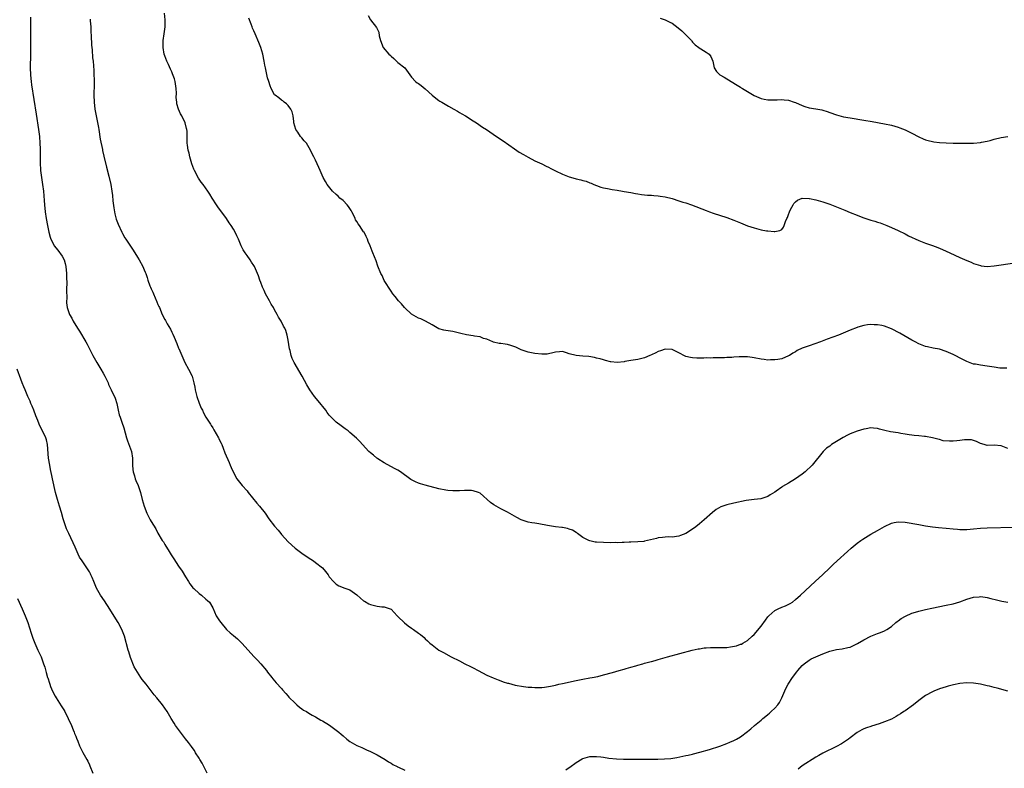
# Model space of a CAD drawing. Units: inches. Extents: x 2586000 to 2589000, y 1512000 to 1515000.
# Drawn here: x 2587895 to 2588182, y 1513512 to 1513731 of the extents above; entities that cross this region are included whole.
import ezdxf

# ---------------------------------------------------------------- set-up
doc = ezdxf.new("R2010")
doc.units = ezdxf.units.IN
doc.header["$MEASUREMENT"] = 0
doc.layers.add('LD25861512_10ft', color=112, linetype='Continuous')

msp = doc.modelspace()

# ---------------------------------------------------------------- linework, layer by layer
at = {"layer": 'LD25861512_10ft'}
for points, elevation in [([(2588183, 1513605.88), (2588181.56, 1513606.44), (2588181, 1513606.62), (2588179, 1513606.78), (2588177, 1513606.74), (2588176.08, 1513607), (2588175, 1513607.33), (2588173.89, 1513607.89), (2588173, 1513608.2), (2588172.34, 1513608.34), (2588171, 1513608.38), (2588170.35, 1513608.35), (2588169, 1513608.16), (2588168.06, 1513608.06), (2588167, 1513607.98), (2588165.95, 1513607.95), (2588164.14, 1513608.14), (2588163, 1513608.44), (2588162.54, 1513608.54), (2588161, 1513608.98), (2588159, 1513609.37), (2588158.63, 1513609.37), (2588157, 1513609.51), (2588155.67, 1513609.67), (2588155, 1513609.7), (2588154.18, 1513609.82), (2588153, 1513610.05), (2588151.75, 1513610.25), (2588151, 1513610.39), (2588148.73, 1513610.73), (2588147.09, 1513611.09), (2588145.51, 1513611.51), (2588145, 1513611.67), (2588143.8, 1513611.8), (2588143, 1513611.84), (2588141.64, 1513611.64), (2588141, 1513611.51), (2588139, 1513610.91), (2588137, 1513610.13), (2588136.21, 1513609.79), (2588134.89, 1513609.11), (2588133, 1513607.91), (2588131.53, 1513607), (2588131, 1513606.58), (2588130.08, 1513605.92), (2588129.06, 1513605), (2588125.92, 1513601), (2588123.82, 1513599), (2588123, 1513598.37), (2588121, 1513596.97), (2588119, 1513595.75), (2588117.26, 1513594.74), (2588117, 1513594.54), (2588115.38, 1513593.38), (2588115, 1513593.13), (2588113.68, 1513592.32), (2588113, 1513591.79), (2588111.25, 1513591.25), (2588110.88, 1513591.12), (2588108.97, 1513590.97), (2588106.63, 1513590.63), (2588103, 1513589.88), (2588101, 1513589.4), (2588099.79, 1513589), (2588099.21, 1513588.79), (2588097.92, 1513588.08), (2588096.79, 1513587.21), (2588094.34, 1513585), (2588093, 1513583.81), (2588091.92, 1513583), (2588091, 1513582.27), (2588089, 1513581.06), (2588087.51, 1513580.49), (2588087, 1513580.22), (2588085, 1513579.94), (2588084.01, 1513580.01), (2588083, 1513579.98), (2588082.17, 1513579.83), (2588081, 1513579.77), (2588080.43, 1513579.57), (2588077, 1513578.77), (2588076.73, 1513578.73), (2588075, 1513578.56), (2588073, 1513578.47), (2588072.48, 1513578.48), (2588071, 1513578.4), (2588070.41, 1513578.41), (2588069, 1513578.35), (2588068.37, 1513578.37), (2588067, 1513578.35), (2588065, 1513578.36), (2588063, 1513578.47), (2588062.53, 1513578.53), (2588061, 1513578.86), (2588060.69, 1513579), (2588059, 1513579.88), (2588057.4, 1513581), (2588057.18, 1513581.18), (2588057, 1513581.29), (2588055.99, 1513581.99), (2588055, 1513582.3), (2588054.53, 1513582.53), (2588053, 1513582.75), (2588052.81, 1513582.81), (2588051, 1513583), (2588048.63, 1513583.37), (2588046.18, 1513583.82), (2588045, 1513584), (2588044.1, 1513584.1), (2588043, 1513584.34), (2588041, 1513584.98), (2588039.69, 1513585.69), (2588037, 1513587.22), (2588035, 1513588.26), (2588033.7, 1513589), (2588033, 1513589.38), (2588032.04, 1513590.04), (2588031.07, 1513591), (2588029.95, 1513591.95), (2588029, 1513592.8), (2588028.56, 1513593), (2588027, 1513593.48), (2588026.45, 1513593.55), (2588024.4, 1513593.6), (2588023, 1513593.46), (2588022.51, 1513593.49), (2588021, 1513593.45), (2588019.6, 1513593.6), (2588019, 1513593.68), (2588017, 1513594.12), (2588013, 1513595.15), (2588011.57, 1513595.57), (2588011, 1513595.76), (2588010.12, 1513596.12), (2588008.81, 1513596.81), (2588005.78, 1513599), (2588005, 1513599.51), (2588004.05, 1513600.05), (2588001, 1513601.65), (2587999.2, 1513602.8), (2587998.9, 1513603), (2587997.89, 1513603.89), (2587997, 1513604.6), (2587996.56, 1513605), (2587994.64, 1513607), (2587993.87, 1513607.87), (2587992.88, 1513608.88), (2587991, 1513610.57), (2587990.48, 1513611), (2587989.63, 1513611.63), (2587988.45, 1513612.45), (2587987, 1513613.53), (2587985.55, 1513615), (2587985.29, 1513615.29), (2587985, 1513615.63), (2587984.4, 1513616.4), (2587983.98, 1513617), (2587981.73, 1513619.73), (2587980.71, 1513621), (2587979.32, 1513623), (2587978.45, 1513624.45), (2587977.08, 1513627), (2587974.73, 1513631), (2587974.17, 1513632.17), (2587973.87, 1513633), (2587973.56, 1513634.44), (2587973.4, 1513635), (2587973, 1513637.5), (2587972.69, 1513639), (2587972.34, 1513640.34), (2587972.02, 1513641), (2587971.62, 1513641.62), (2587970.91, 1513643), (2587970.16, 1513644.16), (2587969.8, 1513645), (2587969, 1513646.36), (2587968.68, 1513647), (2587968.03, 1513648.03), (2587967.53, 1513649), (2587966.42, 1513651), (2587965.97, 1513651.97), (2587965.48, 1513653), (2587965, 1513654.35), (2587964.73, 1513655), (2587964.29, 1513656.29), (2587964.03, 1513657), (2587963.19, 1513659), (2587963, 1513659.34), (2587962.31, 1513660.31), (2587961.87, 1513661), (2587961, 1513662.25), (2587960.42, 1513663), (2587959.86, 1513663.86), (2587959.29, 1513665), (2587958.47, 1513667), (2587957.97, 1513667.97), (2587957.56, 1513669), (2587957, 1513669.9), (2587956.35, 1513671), (2587955.77, 1513671.77), (2587954.97, 1513673), (2587952.47, 1513676.47), (2587952.11, 1513677), (2587950.82, 1513679), (2587950.14, 1513680.14), (2587949.57, 1513681), (2587948.15, 1513683), (2587947.65, 1513683.65), (2587946.85, 1513684.85), (2587945.69, 1513687), (2587945.48, 1513687.48), (2587944.91, 1513689), (2587944.3, 1513691), (2587944.06, 1513692.06), (2587943.8, 1513693), (2587943.57, 1513694.43), (2587943.51, 1513695), (2587943.52, 1513695.52), (2587943.51, 1513697), (2587943.47, 1513698.53), (2587943.43, 1513699), (2587943.33, 1513699.33), (2587942.91, 1513701), (2587941.94, 1513703), (2587941.61, 1513703.61), (2587940.99, 1513704.99), (2587940.54, 1513706.54), (2587940.46, 1513707), (2587940.35, 1513708.35), (2587940.41, 1513709.59), (2587940.32, 1513711), (2587939.99, 1513713), (2587939.79, 1513713.79), (2587939.27, 1513715.27), (2587939, 1513715.85), (2587938.66, 1513716.66), (2587938.03, 1513717.97), (2587937.56, 1513719), (2587937, 1513720.55), (2587936.85, 1513721), (2587936.5, 1513723), (2587936.52, 1513725), (2587936.82, 1513727), (2587937.08, 1513729), (2587937.09, 1513731), (2587936.9, 1513733)], 8360), ([(2587996.3, 1513732.3), (2587997.02, 1513731.02), (2587998.81, 1513728.81), (2587999.45, 1513727.45), (2587999.59, 1513726.41), (2587999.93, 1513725), (2588000.72, 1513723), (2588002.4, 1513721), (2588002.72, 1513720.72), (2588003, 1513720.41), (2588003.78, 1513719.78), (2588004.64, 1513719), (2588005, 1513718.63), (2588007, 1513717), (2588008.46, 1513715), (2588009, 1513714.31), (2588010.1, 1513713), (2588010.64, 1513712.64), (2588011, 1513712.41), (2588011.83, 1513711.83), (2588013, 1513710.89), (2588015, 1513709.02), (2588016.12, 1513708.12), (2588017, 1513707.48), (2588017.29, 1513707.29), (2588017.83, 1513707), (2588019.82, 1513705.82), (2588021.35, 1513705), (2588022.36, 1513704.36), (2588023, 1513703.99), (2588023.62, 1513703.61), (2588024.74, 1513703), (2588027, 1513701.56), (2588027.93, 1513701), (2588029.74, 1513699.74), (2588030.91, 1513699), (2588033.81, 1513697), (2588035.68, 1513695.68), (2588039, 1513693.37), (2588040.43, 1513692.43), (2588041.68, 1513691.68), (2588043, 1513690.91), (2588045, 1513689.87), (2588047, 1513688.96), (2588048.32, 1513688.32), (2588049, 1513688.03), (2588049.65, 1513687.65), (2588051.01, 1513686.99), (2588053, 1513685.98), (2588055, 1513685.15), (2588056.71, 1513684.71), (2588057, 1513684.62), (2588058.34, 1513684.34), (2588059, 1513684.13), (2588059.91, 1513683.92), (2588061, 1513683.47), (2588061.37, 1513683.37), (2588062.16, 1513683), (2588063, 1513682.63), (2588064.22, 1513682.22), (2588065, 1513681.99), (2588066.2, 1513681.8), (2588067.5, 1513681.5), (2588069, 1513681.3), (2588070.52, 1513681), (2588071, 1513680.94), (2588073, 1513680.62), (2588074.37, 1513680.37), (2588075, 1513680.27), (2588076.07, 1513680.07), (2588077, 1513679.98), (2588077.85, 1513679.85), (2588079, 1513679.83), (2588079.73, 1513679.73), (2588081, 1513679.68), (2588081.58, 1513679.58), (2588083, 1513679.35), (2588085, 1513678.83), (2588087, 1513678.22), (2588088.16, 1513677.84), (2588089, 1513677.58), (2588090.72, 1513677), (2588095, 1513675.35), (2588095.96, 1513675), (2588097, 1513674.63), (2588101, 1513673.31), (2588103, 1513672.55), (2588105, 1513671.72), (2588107, 1513670.93), (2588109, 1513670.27), (2588111, 1513669.76), (2588112.54, 1513669.46), (2588113, 1513669.39), (2588114.81, 1513669.19), (2588115, 1513669.2), (2588116.49, 1513669.51), (2588117, 1513669.84), (2588117.54, 1513670.46), (2588117.76, 1513671), (2588118.14, 1513672.14), (2588118.54, 1513673), (2588118.7, 1513673.3), (2588119, 1513674.15), (2588119.27, 1513675), (2588119.61, 1513675.61), (2588120.3, 1513677), (2588120.57, 1513677.43), (2588121, 1513677.89), (2588121.65, 1513678.35), (2588123, 1513678.92), (2588125, 1513678.87), (2588125.16, 1513678.84), (2588127, 1513678.44), (2588129, 1513677.89), (2588131, 1513677.2), (2588133, 1513676.42), (2588135.44, 1513675.44), (2588137, 1513674.8), (2588139, 1513674), (2588139.75, 1513673.75), (2588141, 1513673.25), (2588142.68, 1513672.68), (2588143, 1513672.55), (2588144.2, 1513672.2), (2588145, 1513671.91), (2588145.71, 1513671.71), (2588147.65, 1513671), (2588149, 1513670.44), (2588151, 1513669.52), (2588153, 1513668.52), (2588153.99, 1513667.99), (2588157, 1513666.61), (2588159, 1513665.83), (2588161, 1513665.14), (2588162.55, 1513664.55), (2588163.96, 1513663.96), (2588166.03, 1513663), (2588169, 1513661.68), (2588171, 1513660.77), (2588172.24, 1513660.24), (2588173, 1513659.92), (2588173.68, 1513659.68), (2588175, 1513659.28), (2588175.23, 1513659.23), (2588177, 1513659.05), (2588179, 1513659.19), (2588185, 1513660.04)], 8340), ([(2587897.85, 1513731.85), (2587897.84, 1513729), (2587897.81, 1513727), (2587897.78, 1513726.22), (2587897.77, 1513725), (2587897.78, 1513721), (2587897.75, 1513717), (2587897.8, 1513715), (2587897.89, 1513713.89), (2587897.99, 1513713), (2587898.11, 1513712.11), (2587899.48, 1513703.48), (2587900.14, 1513699), (2587900.39, 1513697), (2587900.57, 1513695), (2587900.63, 1513693.37), (2587900.65, 1513692.65), (2587900.64, 1513689.36), (2587900.76, 1513687), (2587901.01, 1513685), (2587901.33, 1513683), (2587901.55, 1513681), (2587901.66, 1513679.66), (2587901.76, 1513678.24), (2587901.88, 1513677), (2587902.12, 1513675), (2587902.42, 1513673), (2587902.77, 1513671), (2587903.19, 1513669), (2587903.56, 1513667.56), (2587903.75, 1513667), (2587904.49, 1513665.51), (2587904.71, 1513665), (2587905.74, 1513663.74), (2587907, 1513662.05), (2587907.59, 1513661), (2587907.93, 1513659.93), (2587908.15, 1513659), (2587908.29, 1513657), (2587908.28, 1513656.28), (2587908.37, 1513653.63), (2587908.34, 1513653), (2587908.27, 1513652.27), (2587908.39, 1513649.61), (2587908.32, 1513649), (2587908.35, 1513648.35), (2587908.55, 1513647), (2587909, 1513645.58), (2587909.21, 1513645), (2587909.87, 1513643.87), (2587910.28, 1513643), (2587911.48, 1513641), (2587912.1, 1513640.1), (2587913.97, 1513637), (2587914.34, 1513636.34), (2587916.04, 1513633), (2587916.38, 1513632.38), (2587917.15, 1513631), (2587918.36, 1513629), (2587919, 1513627.82), (2587919.47, 1513627), (2587920.43, 1513625), (2587920.59, 1513624.59), (2587921, 1513623.78), (2587921.37, 1513623), (2587921.87, 1513621.87), (2587922.34, 1513621), (2587922.52, 1513620.52), (2587923.03, 1513619), (2587923.41, 1513617), (2587923.72, 1513615.72), (2587923.94, 1513615), (2587924.47, 1513613.53), (2587925, 1513611.87), (2587925.79, 1513609), (2587926.1, 1513608.1), (2587927, 1513605.79), (2587927.25, 1513605), (2587927.56, 1513603), (2587927.6, 1513602.4), (2587927.61, 1513601), (2587927.68, 1513599.68), (2587927.78, 1513599), (2587928.14, 1513597.86), (2587928.35, 1513597), (2587928.52, 1513596.52), (2587929.2, 1513595), (2587929.89, 1513593), (2587930.42, 1513591), (2587930.97, 1513589), (2587931.74, 1513587), (2587932.17, 1513586.17), (2587932.74, 1513585), (2587933, 1513584.54), (2587934.37, 1513582.37), (2587935, 1513581.14), (2587936.27, 1513579), (2587936.59, 1513578.59), (2587937, 1513577.8), (2587937.33, 1513577.33), (2587937.49, 1513577), (2587938.24, 1513575.76), (2587938.84, 1513574.84), (2587939, 1513574.54), (2587939.66, 1513573.66), (2587941, 1513571.51), (2587942.02, 1513570.02), (2587943, 1513568.36), (2587943.91, 1513567), (2587944.32, 1513566.32), (2587945, 1513565.43), (2587945.2, 1513565.2), (2587945.43, 1513565), (2587947, 1513563.51), (2587947.71, 1513563), (2587949, 1513561.89), (2587949.47, 1513561.47), (2587950.01, 1513561), (2587951, 1513559.29), (2587951.97, 1513557), (2587953, 1513555.52), (2587953.34, 1513555), (2587955.04, 1513553.04), (2587956.06, 1513552.06), (2587957, 1513551.24), (2587958.24, 1513550.24), (2587959.48, 1513549), (2587961.27, 1513547), (2587962.12, 1513546.12), (2587963.05, 1513545.05), (2587964.04, 1513544.04), (2587964.99, 1513542.99), (2587966.65, 1513541), (2587967, 1513540.52), (2587968.18, 1513539), (2587968.55, 1513538.55), (2587969, 1513538.04), (2587969.44, 1513537.43), (2587971, 1513535.78), (2587971.34, 1513535.34), (2587972.28, 1513534.28), (2587973, 1513533.51), (2587973.23, 1513533.23), (2587975, 1513531.43), (2587975.52, 1513531), (2587976.27, 1513530.27), (2587977, 1513529.84), (2587977.48, 1513529.48), (2587978.32, 1513529), (2587979, 1513528.59), (2587979.96, 1513527.96), (2587981, 1513527.45), (2587981.77, 1513527), (2587982.53, 1513526.53), (2587983, 1513526.29), (2587985.03, 1513525.04), (2587987, 1513523.58), (2587987.74, 1513523), (2587988.43, 1513522.43), (2587989, 1513521.89), (2587990.1, 1513521), (2587991, 1513520.31), (2587993, 1513519.16), (2587994.51, 1513518.51), (2587995.88, 1513517.88), (2587997, 1513517.39), (2587997.79, 1513517), (2587999, 1513516.35), (2588001.3, 1513515), (2588002.3, 1513514.3), (2588003, 1513513.91), (2588003.55, 1513513.55), (2588004.77, 1513513), (2588004.92, 1513512.92), (2588005.19, 1513512.81), (2588007, 1513511.93)], 8380), ([(2587915.22, 1513731.22), (2587915.23, 1513730.77), (2587915.37, 1513729), (2587915.45, 1513727.45), (2587915.52, 1513726.48), (2587915.61, 1513723.61), (2587915.76, 1513722.24), (2587915.92, 1513719.92), (2587916.05, 1513719), (2587916.26, 1513716.26), (2587916.35, 1513712.35), (2587916.31, 1513709), (2587916.39, 1513707), (2587916.62, 1513705), (2587916.98, 1513703), (2587917.62, 1513699.62), (2587917.71, 1513699), (2587918.17, 1513696.17), (2587918.82, 1513693.18), (2587918.86, 1513692.86), (2587919.22, 1513691.22), (2587919.97, 1513687.97), (2587920.62, 1513685.38), (2587921.2, 1513683), (2587921.56, 1513681), (2587921.72, 1513679.72), (2587921.85, 1513678.15), (2587922.1, 1513676.1), (2587922.39, 1513674.39), (2587922.81, 1513672.81), (2587923.34, 1513671.34), (2587924.44, 1513669), (2587924.63, 1513668.63), (2587925.37, 1513667.37), (2587925.6, 1513667), (2587927.76, 1513663.76), (2587929, 1513661.77), (2587929.5, 1513661), (2587930.62, 1513659), (2587931, 1513658.02), (2587931.31, 1513657.31), (2587931.42, 1513657), (2587931.83, 1513655.83), (2587932.04, 1513655), (2587932.62, 1513653.38), (2587932.77, 1513653), (2587933, 1513652.52), (2587933.51, 1513651.51), (2587933.68, 1513651), (2587934.18, 1513649.82), (2587934.7, 1513648.7), (2587935, 1513647.95), (2587935.29, 1513647.29), (2587935.4, 1513647), (2587936.23, 1513645), (2587937, 1513643.54), (2587937.2, 1513643.2), (2587937.69, 1513642.31), (2587938.66, 1513640.66), (2587939, 1513639.84), (2587939.29, 1513639.29), (2587939.68, 1513638.32), (2587940.48, 1513636.48), (2587941, 1513635.2), (2587941.07, 1513635.07), (2587942.83, 1513631), (2587943.94, 1513629), (2587944.99, 1513627), (2587945.49, 1513625), (2587945.72, 1513623.72), (2587945.84, 1513623), (2587946.37, 1513621), (2587947.05, 1513619.05), (2587947.64, 1513617.64), (2587947.97, 1513617), (2587948.28, 1513616.28), (2587949.01, 1513615.01), (2587950.3, 1513613), (2587950.56, 1513612.56), (2587951, 1513611.88), (2587951.33, 1513611.33), (2587952.64, 1513609), (2587952.75, 1513608.75), (2587953, 1513608.3), (2587953.4, 1513607.4), (2587953.6, 1513607), (2587954.02, 1513605.98), (2587954.55, 1513604.55), (2587955.73, 1513601.73), (2587956.1, 1513601), (2587956.34, 1513600.34), (2587957, 1513598.87), (2587958, 1513597), (2587959.57, 1513595), (2587961, 1513593.48), (2587961.35, 1513593), (2587963.87, 1513589.87), (2587964.66, 1513589), (2587966.23, 1513587), (2587967.36, 1513585.36), (2587969, 1513583.14), (2587970.03, 1513582.03), (2587970.82, 1513581), (2587971, 1513580.78), (2587973, 1513578.63), (2587975, 1513576.79), (2587977, 1513575.25), (2587977.36, 1513575), (2587979.57, 1513573.57), (2587980.37, 1513573), (2587981, 1513572.59), (2587982.98, 1513571), (2587983.92, 1513569.92), (2587984.63, 1513569), (2587985, 1513568.4), (2587986.2, 1513567), (2587986.58, 1513566.58), (2587987, 1513566.26), (2587987.77, 1513565.76), (2587989, 1513565.3), (2587989.19, 1513565.19), (2587989.79, 1513565), (2587991, 1513564.55), (2587993, 1513563.16), (2587994.12, 1513562.12), (2587995, 1513561.41), (2587995.24, 1513561.24), (2587996.5, 1513560.5), (2587997, 1513560.26), (2587999, 1513559.79), (2588000.36, 1513559.64), (2588001, 1513559.66), (2588003, 1513558.94), (2588003.95, 1513557.95), (2588004.79, 1513557), (2588005, 1513556.81), (2588006.91, 1513554.91), (2588008.03, 1513554.03), (2588009, 1513553.35), (2588009.23, 1513553.23), (2588009.58, 1513553), (2588011, 1513551.95), (2588011.58, 1513551.58), (2588012.65, 1513550.65), (2588013, 1513550.28), (2588013.68, 1513549.68), (2588014.36, 1513549), (2588015, 1513548.47), (2588016.99, 1513547), (2588018.27, 1513546.27), (2588020.6, 1513545), (2588023, 1513543.8), (2588024.56, 1513543), (2588026.19, 1513542.19), (2588027, 1513541.77), (2588028.45, 1513541), (2588031, 1513539.7), (2588032.83, 1513538.83), (2588034.26, 1513538.26), (2588035, 1513537.97), (2588035.75, 1513537.75), (2588037, 1513537.32), (2588037.27, 1513537.27), (2588039.24, 1513536.76), (2588041.67, 1513536.33), (2588043, 1513536.18), (2588044.11, 1513536.11), (2588045, 1513536.02), (2588047, 1513536.06), (2588047.82, 1513536.18), (2588049, 1513536.32), (2588049.55, 1513536.45), (2588051, 1513536.74), (2588051.99, 1513537), (2588053, 1513537.22), (2588057, 1513538.13), (2588059, 1513538.5), (2588061, 1513538.84), (2588061.7, 1513539), (2588063.31, 1513539.31), (2588065, 1513539.73), (2588067.59, 1513540.41), (2588069.55, 1513541), (2588071, 1513541.4), (2588071.58, 1513541.58), (2588073, 1513541.97), (2588074.41, 1513542.41), (2588075, 1513542.56), (2588076.47, 1513543), (2588077, 1513543.15), (2588078.48, 1513543.52), (2588079, 1513543.69), (2588080.05, 1513543.95), (2588081, 1513544.25), (2588081.61, 1513544.39), (2588083, 1513544.81), (2588083.68, 1513545), (2588090.92, 1513546.92), (2588092.67, 1513547.33), (2588093, 1513547.38), (2588094.36, 1513547.64), (2588095, 1513547.62), (2588096.24, 1513547.76), (2588097, 1513547.69), (2588098.25, 1513547.75), (2588099, 1513547.71), (2588101, 1513547.78), (2588102.1, 1513547.9), (2588103.77, 1513548.23), (2588105, 1513548.69), (2588105.25, 1513548.75), (2588105.7, 1513549), (2588107, 1513549.79), (2588108.41, 1513551), (2588109, 1513551.58), (2588111, 1513553.95), (2588112.27, 1513555.73), (2588113, 1513556.65), (2588113.15, 1513556.85), (2588113.29, 1513557), (2588115, 1513558.51), (2588116, 1513559), (2588117, 1513559.47), (2588118.1, 1513559.9), (2588119.44, 1513560.56), (2588120.11, 1513561), (2588121, 1513561.71), (2588122.46, 1513563), (2588126.78, 1513567), (2588127.91, 1513568.09), (2588128.93, 1513569), (2588131.07, 1513571), (2588132.04, 1513571.96), (2588133.2, 1513573), (2588136.18, 1513575.82), (2588137.25, 1513576.75), (2588139, 1513578.18), (2588140.13, 1513579), (2588140.65, 1513579.35), (2588143, 1513580.81), (2588145, 1513581.95), (2588147, 1513583.06), (2588149, 1513584), (2588149.8, 1513584.2), (2588151, 1513584.47), (2588153, 1513584.37), (2588157, 1513583.61), (2588159, 1513583.27), (2588160.98, 1513582.98), (2588162.78, 1513582.78), (2588165, 1513582.62), (2588167, 1513582.43), (2588168.27, 1513582.27), (2588169, 1513582.2), (2588171, 1513582.15), (2588173, 1513582.36), (2588175, 1513582.61), (2588177, 1513582.72), (2588184.83, 1513582.83)], 8370), ([(2588182.68, 1513629.32), (2588180.65, 1513629.35), (2588179, 1513629.64), (2588178.29, 1513629.71), (2588177, 1513629.94), (2588175, 1513630.16), (2588173.54, 1513630.46), (2588173, 1513630.53), (2588171, 1513631.27), (2588169.83, 1513631.83), (2588167, 1513633.29), (2588165, 1513634.19), (2588163, 1513634.82), (2588161.16, 1513635.16), (2588159.53, 1513635.53), (2588159, 1513635.67), (2588158.03, 1513636.03), (2588157, 1513636.46), (2588155.98, 1513637), (2588155, 1513637.53), (2588151.5, 1513639.5), (2588149, 1513640.8), (2588147, 1513641.6), (2588146.23, 1513641.77), (2588145, 1513642.01), (2588143.98, 1513641.98), (2588143, 1513642.02), (2588142.06, 1513641.94), (2588141, 1513641.74), (2588139.26, 1513641.26), (2588139, 1513641.2), (2588137, 1513640.44), (2588133.57, 1513639), (2588130.24, 1513637.76), (2588128.34, 1513637), (2588125, 1513635.88), (2588123, 1513635.11), (2588121.56, 1513634.44), (2588121, 1513634.08), (2588120.28, 1513633.72), (2588119.23, 1513633), (2588119, 1513632.87), (2588117, 1513632.06), (2588115.89, 1513631.89), (2588115, 1513631.7), (2588113.72, 1513631.72), (2588113, 1513631.68), (2588111.86, 1513631.86), (2588111, 1513631.94), (2588109, 1513632.33), (2588108.4, 1513632.4), (2588107, 1513632.61), (2588106.59, 1513632.59), (2588105, 1513632.63), (2588104.58, 1513632.58), (2588103, 1513632.51), (2588102.44, 1513632.44), (2588101, 1513632.39), (2588100.33, 1513632.33), (2588099, 1513632.32), (2588098.29, 1513632.29), (2588097, 1513632.31), (2588096.28, 1513632.28), (2588095, 1513632.3), (2588094.26, 1513632.26), (2588093, 1513632.26), (2588092.27, 1513632.27), (2588091, 1513632.31), (2588090.42, 1513632.42), (2588089, 1513632.76), (2588088.82, 1513632.82), (2588087, 1513633.8), (2588085, 1513634.73), (2588083, 1513634.88), (2588081.64, 1513634.36), (2588081, 1513634.16), (2588080.25, 1513633.75), (2588079, 1513633.19), (2588078.52, 1513633), (2588077, 1513632.32), (2588076.16, 1513632.16), (2588075, 1513631.87), (2588073, 1513631.56), (2588071.22, 1513631.22), (2588071, 1513631.19), (2588069, 1513630.96), (2588067.14, 1513631.14), (2588067, 1513631.16), (2588065.58, 1513631.58), (2588065, 1513631.7), (2588064.03, 1513632.03), (2588063, 1513632.25), (2588062.42, 1513632.42), (2588060.7, 1513632.7), (2588059, 1513632.86), (2588056.99, 1513632.99), (2588055, 1513633.48), (2588054.16, 1513633.84), (2588053, 1513634.18), (2588052.12, 1513634.12), (2588051, 1513634.01), (2588050.25, 1513633.75), (2588049, 1513633.48), (2588048.56, 1513633.44), (2588047, 1513633.36), (2588045, 1513633.58), (2588043, 1513633.98), (2588041, 1513634.69), (2588039.45, 1513635.45), (2588037.97, 1513635.97), (2588037, 1513636.24), (2588036.31, 1513636.31), (2588035, 1513636.54), (2588034.56, 1513636.56), (2588032.91, 1513636.91), (2588032.67, 1513637), (2588031, 1513637.77), (2588030.02, 1513637.98), (2588029, 1513638.42), (2588027.37, 1513638.63), (2588027, 1513638.72), (2588025.04, 1513639.04), (2588023.39, 1513639.39), (2588023, 1513639.58), (2588021.79, 1513639.79), (2588021, 1513640.04), (2588019, 1513640.27), (2588018.46, 1513640.46), (2588017, 1513640.85), (2588015, 1513641.96), (2588013.03, 1513643.03), (2588011.7, 1513643.7), (2588011, 1513643.96), (2588009, 1513645.09), (2588007, 1513646.89), (2588006.9, 1513647), (2588006.06, 1513648.06), (2588005.19, 1513649), (2588004.22, 1513650.22), (2588003.56, 1513651), (2588003, 1513651.8), (2588001, 1513654.96), (2588000.38, 1513656.38), (2588000.01, 1513657), (2587999.15, 1513659.15), (2587998.66, 1513660.66), (2587998.2, 1513661.8), (2587997.69, 1513663), (2587997.47, 1513663.47), (2587996.89, 1513665), (2587996.34, 1513666.34), (2587996.1, 1513667), (2587995.73, 1513667.73), (2587995.12, 1513669), (2587995, 1513669.16), (2587993.8, 1513671), (2587993.42, 1513671.42), (2587993, 1513672.12), (2587992.65, 1513672.65), (2587992.52, 1513673), (2587992.14, 1513673.86), (2587991.55, 1513675), (2587991.35, 1513675.35), (2587990.55, 1513676.55), (2587990.23, 1513677), (2587989, 1513678.25), (2587988.11, 1513679), (2587987.56, 1513679.56), (2587987, 1513680.05), (2587985.96, 1513681), (2587984.38, 1513683), (2587983.86, 1513683.86), (2587983.2, 1513685), (2587982.31, 1513687), (2587981.95, 1513687.95), (2587981.49, 1513689), (2587981, 1513690.05), (2587980.51, 1513691), (2587979.95, 1513691.95), (2587979.51, 1513693), (2587978.3, 1513695), (2587977.69, 1513695.69), (2587977, 1513696.55), (2587976.78, 1513696.78), (2587976.61, 1513697), (2587975.78, 1513698.22), (2587975.22, 1513699), (2587974.67, 1513701), (2587974.61, 1513701.39), (2587974.49, 1513703), (2587974.16, 1513704.16), (2587973.78, 1513705), (2587973, 1513706.05), (2587972.52, 1513706.52), (2587971.83, 1513707), (2587971.4, 1513707.4), (2587971, 1513707.6), (2587970.25, 1513708.25), (2587969.2, 1513709), (2587969, 1513709.18), (2587968.05, 1513711), (2587967.77, 1513711.77), (2587967.31, 1513713), (2587967, 1513714.13), (2587966.36, 1513717), (2587966.21, 1513717.79), (2587965.96, 1513719), (2587965.58, 1513721), (2587965.04, 1513723), (2587964.47, 1513724.47), (2587963.35, 1513727), (2587963, 1513727.83), (2587962.63, 1513728.63), (2587962.5, 1513729), (2587962.23, 1513729.77), (2587961.56, 1513731.56)], 8350), ([(2588081.52, 1513731.52), (2588083, 1513731.08), (2588084.35, 1513730.35), (2588085, 1513730.03), (2588086.75, 1513728.75), (2588087.86, 1513727.86), (2588088.72, 1513727), (2588089, 1513726.69), (2588090.64, 1513725), (2588090.78, 1513724.78), (2588091, 1513724.49), (2588091.74, 1513723.74), (2588092.78, 1513723), (2588092.89, 1513722.89), (2588093.38, 1513722.62), (2588095, 1513721.65), (2588095.83, 1513721), (2588096.31, 1513720.31), (2588096.88, 1513719), (2588097.33, 1513717), (2588097.97, 1513715.97), (2588098.96, 1513715), (2588100.26, 1513714.26), (2588102.25, 1513713), (2588104, 1513712), (2588105, 1513711.34), (2588105.22, 1513711.22), (2588105.53, 1513711), (2588109, 1513708.97), (2588110.36, 1513708.36), (2588111, 1513708.11), (2588111.89, 1513707.89), (2588113, 1513707.71), (2588113.68, 1513707.68), (2588115.71, 1513707.71), (2588117, 1513707.8), (2588117.69, 1513707.69), (2588119, 1513707.59), (2588120.62, 1513707), (2588121, 1513706.88), (2588123, 1513706.02), (2588123.78, 1513705.78), (2588125, 1513705.38), (2588126.93, 1513705.07), (2588128.72, 1513704.72), (2588129, 1513704.68), (2588130.25, 1513704.25), (2588131, 1513704.02), (2588133, 1513703.3), (2588135, 1513702.76), (2588137, 1513702.41), (2588141, 1513701.79), (2588143.38, 1513701.38), (2588147, 1513700.68), (2588149, 1513700.24), (2588149.98, 1513699.98), (2588151, 1513699.67), (2588151.5, 1513699.5), (2588153, 1513698.89), (2588155, 1513697.92), (2588157, 1513696.89), (2588158.29, 1513696.29), (2588159, 1513696), (2588159.76, 1513695.76), (2588161, 1513695.49), (2588161.43, 1513695.43), (2588163, 1513695.26), (2588165, 1513695.14), (2588167, 1513695.06), (2588169, 1513695.02), (2588171, 1513695.02), (2588173, 1513695.07), (2588175, 1513695.24), (2588175.29, 1513695.29), (2588177, 1513695.63), (2588177.85, 1513695.85), (2588179, 1513696.19), (2588181, 1513696.68), (2588183, 1513697)], 8330), ([(2587949.38, 1513511), (2587948.62, 1513512.62), (2587948.38, 1513513), (2587947.92, 1513513.92), (2587947.23, 1513515), (2587947, 1513515.41), (2587945.99, 1513517), (2587945.63, 1513517.63), (2587945, 1513518.49), (2587944.8, 1513518.8), (2587943.95, 1513519.95), (2587943, 1513521.09), (2587941.53, 1513523), (2587940.12, 1513525), (2587939.68, 1513525.68), (2587938.87, 1513527), (2587937.67, 1513529), (2587937, 1513530.04), (2587936.31, 1513531), (2587934.69, 1513533), (2587933.91, 1513533.91), (2587931.56, 1513537), (2587930.42, 1513538.43), (2587930.02, 1513539), (2587929, 1513540.52), (2587928.1, 1513542.1), (2587927, 1513544.86), (2587926.45, 1513546.45), (2587926.29, 1513547), (2587925.25, 1513551), (2587924.45, 1513553), (2587923.35, 1513555), (2587921.71, 1513557.71), (2587920.94, 1513558.94), (2587919.36, 1513561.37), (2587918.26, 1513563), (2587917.11, 1513565.11), (2587916.48, 1513566.48), (2587916.32, 1513567), (2587915.82, 1513568.18), (2587915.44, 1513569), (2587915.29, 1513569.29), (2587915, 1513569.79), (2587914.25, 1513571), (2587912.86, 1513573), (2587912.14, 1513574.14), (2587911.69, 1513575), (2587910.81, 1513577), (2587908.96, 1513581), (2587908.35, 1513582.35), (2587908.09, 1513583), (2587907.35, 1513585.35), (2587906.87, 1513587.13), (2587906.27, 1513589), (2587905.94, 1513589.94), (2587905.64, 1513591), (2587905.14, 1513593), (2587904.26, 1513597), (2587904.07, 1513597.93), (2587903.68, 1513599.68), (2587903.42, 1513601), (2587903.09, 1513603), (2587902.79, 1513607), (2587902.43, 1513608.43), (2587902.24, 1513609), (2587901.29, 1513611), (2587900.51, 1513612.51), (2587900.31, 1513613), (2587899.93, 1513614.07), (2587899.38, 1513615.38), (2587898.78, 1513617), (2587898.26, 1513618.26), (2587897.93, 1513619), (2587897.67, 1513619.67), (2587897.04, 1513621), (2587896.21, 1513623), (2587895.88, 1513623.88), (2587895.41, 1513625), (2587895, 1513626.06), (2587893.91, 1513629)], 8390), ([(2588054.03, 1513511.97), (2588055, 1513512.71), (2588055.18, 1513512.82), (2588057, 1513514.13), (2588058.8, 1513515.2), (2588059, 1513515.29), (2588061, 1513515.9), (2588062.1, 1513515.9), (2588063, 1513515.95), (2588064.24, 1513515.76), (2588065, 1513515.7), (2588066.55, 1513515.45), (2588068.76, 1513515.24), (2588070.86, 1513515.14), (2588078.91, 1513515.09), (2588080.9, 1513515.1), (2588082.82, 1513515.18), (2588084.65, 1513515.35), (2588086.39, 1513515.61), (2588089, 1513516.15), (2588089.68, 1513516.32), (2588091, 1513516.6), (2588091.3, 1513516.7), (2588093.12, 1513517.12), (2588095.93, 1513517.93), (2588098.93, 1513518.93), (2588101, 1513519.72), (2588101.88, 1513520.12), (2588103, 1513520.56), (2588103.82, 1513521), (2588105, 1513521.67), (2588107, 1513523.17), (2588107.97, 1513524.03), (2588109.09, 1513525), (2588111, 1513526.53), (2588111.53, 1513527), (2588112.35, 1513527.65), (2588113, 1513528.15), (2588113.46, 1513528.54), (2588113.96, 1513529), (2588115, 1513530.04), (2588115.89, 1513531), (2588116.32, 1513531.68), (2588117.06, 1513533), (2588118.25, 1513535.75), (2588118.85, 1513537), (2588120.16, 1513539), (2588120.55, 1513539.45), (2588121, 1513540.12), (2588121.41, 1513540.59), (2588121.68, 1513541), (2588123, 1513542.52), (2588123.54, 1513543), (2588125, 1513544.04), (2588125.61, 1513544.39), (2588127, 1513545.03), (2588129, 1513545.89), (2588131, 1513546.66), (2588133, 1513547.18), (2588134.63, 1513547.37), (2588136.3, 1513547.7), (2588137, 1513547.88), (2588137.77, 1513548.23), (2588139.1, 1513548.9), (2588141, 1513550.02), (2588143, 1513551.02), (2588145, 1513551.83), (2588145.85, 1513552.15), (2588147, 1513552.63), (2588147.67, 1513553), (2588149, 1513553.9), (2588150.35, 1513555), (2588150.69, 1513555.31), (2588151, 1513555.57), (2588151.83, 1513556.17), (2588153.08, 1513556.92), (2588155, 1513557.72), (2588156.01, 1513558.01), (2588157, 1513558.34), (2588159, 1513558.86), (2588160.76, 1513559.24), (2588165, 1513560.06), (2588167, 1513560.49), (2588169, 1513561.11), (2588171, 1513561.86), (2588173, 1513562.46), (2588174.58, 1513562.58), (2588175, 1513562.6), (2588176.41, 1513562.41), (2588177, 1513562.29), (2588178.05, 1513562.05), (2588179.64, 1513561.64), (2588181.25, 1513561.25), (2588183, 1513560.95)], 8380), ([(2587894.01, 1513562.01), (2587895.38, 1513559), (2587896.23, 1513557), (2587896.99, 1513554.99), (2587897.48, 1513553.48), (2587897.95, 1513551.95), (2587898.45, 1513550.45), (2587899.02, 1513549.02), (2587899.98, 1513547), (2587900.87, 1513545), (2587901.62, 1513543), (2587901.95, 1513541.95), (2587902.41, 1513540.4), (2587902.77, 1513539), (2587902.83, 1513538.83), (2587903.32, 1513537.32), (2587903.4, 1513537), (2587903.68, 1513536.32), (2587904.26, 1513535), (2587905, 1513533.53), (2587905.31, 1513533), (2587906.72, 1513530.72), (2587907.5, 1513529.5), (2587907.78, 1513529), (2587908.82, 1513527), (2587909.72, 1513525), (2587910.28, 1513523.72), (2587910.57, 1513523), (2587910.66, 1513522.66), (2587911, 1513521.86), (2587911.24, 1513521.24), (2587911.63, 1513520.37), (2587912.14, 1513519), (2587912.39, 1513518.39), (2587913.07, 1513517.07), (2587914.26, 1513515), (2587914.51, 1513514.51), (2587915, 1513513.42), (2587915.15, 1513513.15), (2587915.97, 1513511)], 8400), ([(2588183, 1513535.02), (2588179.9, 1513535.9), (2588179, 1513536.08), (2588177.6, 1513536.4), (2588177, 1513536.56), (2588175.02, 1513537.02), (2588173, 1513537.34), (2588171, 1513537.43), (2588169, 1513537.24), (2588167.15, 1513536.85), (2588165.57, 1513536.43), (2588165, 1513536.26), (2588163, 1513535.62), (2588161.39, 1513535), (2588161, 1513534.83), (2588159, 1513533.68), (2588157, 1513532.23), (2588155.45, 1513531), (2588153, 1513529.22), (2588152.68, 1513529), (2588151.64, 1513528.36), (2588151, 1513527.93), (2588150.38, 1513527.62), (2588149, 1513526.83), (2588147, 1513526.01), (2588145.46, 1513525.46), (2588143.22, 1513524.78), (2588143, 1513524.7), (2588141.71, 1513524.29), (2588141, 1513523.98), (2588140.35, 1513523.65), (2588139, 1513522.93), (2588137, 1513521.4), (2588136.52, 1513521), (2588135.66, 1513520.34), (2588135, 1513519.95), (2588134.44, 1513519.56), (2588133, 1513518.8), (2588129, 1513516.92), (2588127.79, 1513516.21), (2588127, 1513515.74), (2588123, 1513513.21), (2588121.76, 1513512.24)], 8390)]:
    msp.add_lwpolyline(points, dxfattribs=dict(at, elevation=elevation))

doc.saveas('drawing.dxf')
